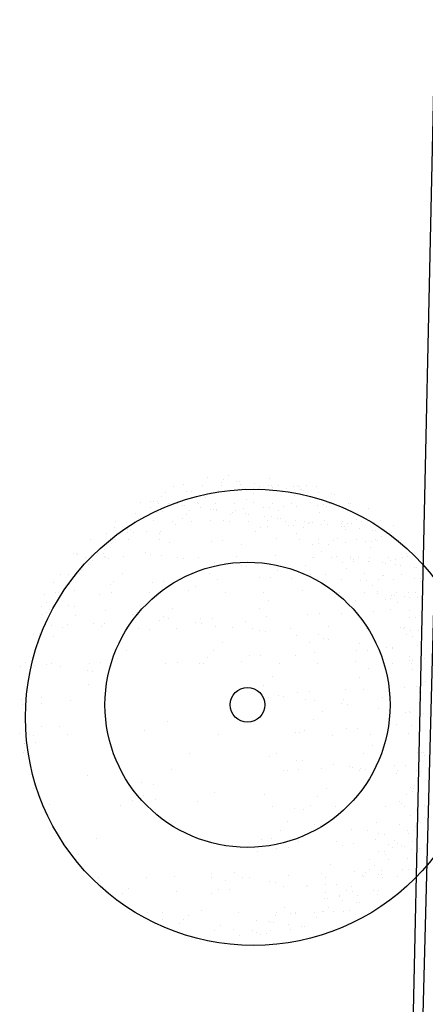
# Model space of a CAD drawing. Extents: x 2288615 to 4597412, y 5032172 to 10071280.
# Drawn here: x 2297655 to 2297663, y 5032857 to 5032877 of the extents above; entities that cross this region are included whole.
import ezdxf

# ---------------------------------------------------------------- set-up
doc = ezdxf.new("R2010")
doc.units = 0
doc.header["$MEASUREMENT"] = 0
doc.linetypes.add('C', pattern=[10, 5, 5])
doc.layers.get('0').update_dxf_attribs({"linetype": 'CONTINUOUS'})
for name, color, linetype in [('0_PROGETTO', 2, 'CONTINUOUS'), ('2E5', 3, 'C'), ('COMMERCIALI', 1, 'CONTINUOUS'), ('PROGETTO', 132, 'CONTINUOUS')]:
    doc.layers.add(name, color=color, linetype=linetype)

msp = doc.modelspace()

# ---------------------------------------------------------------- linework, layer by layer
at = {"color": 0, "linetype": 'ByBlock'}
msp.add_circle((2297659.601, 5032863.077, 7.45), 3, dxfattribs=at)
at = {"layer": '0_PROGETTO', "color": 0, "linetype": 'ByBlock'}
msp.add_circle((2297659.601, 5032863.077, 7.45), 0.364, dxfattribs=at)
at = {"layer": '2E5', "color": 0, "linetype": 'ByBlock', "lineweight": -2}
msp.add_line((2297664.174, 5032905.831, 19.79), (2297662.313, 5032821.411, 18.47), dxfattribs=at)
at = {"layer": 'COMMERCIALI', "color": 0, "linetype": 'ByBlock', "lineweight": -2}
msp.add_line((2297664.53, 5032903.766, 8.295), (2297662.367, 5032821.611, 14.786), dxfattribs=at)
at = {"layer": 'PROGETTO', "color": 0, "lineweight": -2}
for p, q in [((2297658.761, 5032867.857, 7.45), (2297658.761, 5032867.857, 7.45)), ((2297659.204, 5032867.895, 7.45), (2297659.204, 5032867.895, 7.45)), ((2297660.07, 5032867.844, 7.45), (2297660.07, 5032867.844, 7.45)), ((2297658.044, 5032867.677, 7.45), (2297658.044, 5032867.677, 7.45)), ((2297658.258, 5032867.704, 7.45), (2297658.258, 5032867.704, 7.45)), ((2297658.65, 5032867.682, 7.45), (2297658.65, 5032867.682, 7.45)), ((2297659.049, 5032867.684, 7.45), (2297659.049, 5032867.684, 7.45)), ((2297659.057, 5032867.76, 7.45), (2297659.057, 5032867.76, 7.45)), ((2297659.086, 5032867.815, 7.45), (2297659.086, 5032867.815, 7.45)), ((2297659.37, 5032867.777, 7.45), (2297659.37, 5032867.777, 7.45)), ((2297659.43, 5032867.77, 7.45), (2297659.43, 5032867.77, 7.45)), ((2297659.455, 5032867.703, 7.45), (2297659.455, 5032867.703, 7.45)), ((2297659.755, 5032867.727, 7.45), (2297659.755, 5032867.727, 7.45)), ((2297659.847, 5032867.681, 7.45), (2297659.847, 5032867.681, 7.45)), ((2297660.039, 5032867.69, 7.45), (2297660.039, 5032867.69, 7.45)), ((2297660.1, 5032867.682, 7.45), (2297660.1, 5032867.682, 7.45)), ((2297660.128, 5032867.645, 7.45), (2297660.128, 5032867.645, 7.45)), ((2297660.246, 5032867.683, 7.45), (2297660.246, 5032867.683, 7.45)), ((2297660.425, 5032867.639, 7.45), (2297660.425, 5032867.639, 7.45)), ((2297660.565, 5032867.664, 7.45), (2297660.565, 5032867.664, 7.45)), ((2297660.651, 5032867.702, 7.45), (2297660.651, 5032867.702, 7.45)), ((2297660.686, 5032867.67, 7.45), (2297660.686, 5032867.67, 7.45)), ((2297660.839, 5032867.702, 7.45), (2297660.839, 5032867.702, 7.45)), ((2297661.043, 5032867.68, 7.45), (2297661.043, 5032867.68, 7.45)), ((2297657.798, 5032867.452, 7.45), (2297657.798, 5032867.452, 7.45)), ((2297657.872, 5032867.545, 7.45), (2297657.872, 5032867.545, 7.45)), ((2297658.308, 5032867.564, 7.45), (2297658.308, 5032867.564, 7.45)), ((2297658.43, 5032867.57, 7.45), (2297658.43, 5032867.57, 7.45)), ((2297658.718, 5032867.449, 7.45), (2297658.718, 5032867.449, 7.45)), ((2297658.812, 5032867.535, 7.45), (2297658.812, 5032867.535, 7.45)), ((2297659, 5032867.595, 7.45), (2297659, 5032867.595, 7.45)), ((2297659.437, 5032867.614, 7.45), (2297659.437, 5032867.614, 7.45)), ((2297659.558, 5032867.62, 7.45), (2297659.558, 5032867.62, 7.45)), ((2297659.731, 5032867.533, 7.45), (2297659.731, 5032867.533, 7.45)), ((2297659.825, 5032867.619, 7.45), (2297659.825, 5032867.619, 7.45)), ((2297660.598, 5032867.482, 7.45), (2297660.598, 5032867.482, 7.45)), ((2297660.709, 5032867.602, 7.45), (2297660.709, 5032867.602, 7.45)), ((2297660.745, 5032867.616, 7.45), (2297660.745, 5032867.616, 7.45)), ((2297660.769, 5032867.594, 7.45), (2297660.769, 5032867.594, 7.45)), ((2297661.094, 5032867.551, 7.45), (2297661.094, 5032867.551, 7.45)), ((2297661.378, 5032867.514, 7.45), (2297661.378, 5032867.514, 7.45)), ((2297661.439, 5032867.506, 7.45), (2297661.439, 5032867.506, 7.45)), ((2297657.342, 5032867.33, 7.45), (2297657.342, 5032867.33, 7.45)), ((2297657.555, 5032867.359, 7.45), (2297657.555, 5032867.359, 7.45)), ((2297657.558, 5032867.231, 7.45), (2297657.558, 5032867.231, 7.45)), ((2297657.616, 5032867.351, 7.45), (2297657.616, 5032867.351, 7.45)), ((2297657.704, 5032867.365, 7.45), (2297657.704, 5032867.365, 7.45)), ((2297657.734, 5032867.308, 7.45), (2297657.734, 5032867.308, 7.45)), ((2297657.941, 5032867.309, 7.45), (2297657.941, 5032867.309, 7.45)), ((2297658.134, 5032867.31, 7.45), (2297658.134, 5032867.31, 7.45)), ((2297658.225, 5032867.272, 7.45), (2297658.225, 5032867.272, 7.45)), ((2297658.285, 5032867.264, 7.45), (2297658.285, 5032867.264, 7.45)), ((2297658.539, 5032867.329, 7.45), (2297658.539, 5032867.329, 7.45)), ((2297658.571, 5032867.314, 7.45), (2297658.571, 5032867.314, 7.45)), ((2297658.61, 5032867.221, 7.45), (2297658.61, 5032867.221, 7.45)), ((2297658.931, 5032867.307, 7.45), (2297658.931, 5032867.307, 7.45)), ((2297659.331, 5032867.309, 7.45), (2297659.331, 5032867.309, 7.45)), ((2297659.584, 5032867.398, 7.45), (2297659.584, 5032867.398, 7.45)), ((2297659.736, 5032867.329, 7.45), (2297659.736, 5032867.329, 7.45)), ((2297659.946, 5032867.229, 7.45), (2297659.946, 5032867.229, 7.45)), ((2297660.068, 5032867.234, 7.45), (2297660.068, 5032867.234, 7.45)), ((2297660.128, 5032867.306, 7.45), (2297660.128, 5032867.306, 7.45)), ((2297660.353, 5032867.257, 7.45), (2297660.353, 5032867.257, 7.45)), ((2297660.527, 5032867.308, 7.45), (2297660.527, 5032867.308, 7.45)), ((2297660.638, 5032867.26, 7.45), (2297660.638, 5032867.26, 7.45)), ((2297660.932, 5032867.328, 7.45), (2297660.932, 5032867.328, 7.45)), ((2297661.075, 5032867.279, 7.45), (2297661.075, 5032867.279, 7.45)), ((2297661.196, 5032867.284, 7.45), (2297661.196, 5032867.284, 7.45)), ((2297661.272, 5032867.254, 7.45), (2297661.272, 5032867.254, 7.45)), ((2297661.324, 5032867.306, 7.45), (2297661.324, 5032867.306, 7.45)), ((2297661.366, 5032867.34, 7.45), (2297661.366, 5032867.34, 7.45)), ((2297661.724, 5032867.308, 7.45), (2297661.724, 5032867.308, 7.45)), ((2297661.766, 5032867.309, 7.45), (2297661.766, 5032867.309, 7.45)), ((2297657.253, 5032867.11, 7.45), (2297657.253, 5032867.11, 7.45)), ((2297657.69, 5032867.129, 7.45), (2297657.69, 5032867.129, 7.45)), ((2297657.811, 5032867.135, 7.45), (2297657.811, 5032867.135, 7.45)), ((2297658.326, 5032867.089, 7.45), (2297658.326, 5032867.089, 7.45)), ((2297658.381, 5032867.16, 7.45), (2297658.381, 5032867.16, 7.45)), ((2297658.818, 5032867.179, 7.45), (2297658.818, 5032867.179, 7.45)), ((2297658.894, 5032867.184, 7.45), (2297658.894, 5032867.184, 7.45)), ((2297658.939, 5032867.184, 7.45), (2297658.939, 5032867.184, 7.45)), ((2297658.955, 5032867.176, 7.45), (2297658.955, 5032867.176, 7.45)), ((2297659.245, 5032867.087, 7.45), (2297659.245, 5032867.087, 7.45)), ((2297659.28, 5032867.133, 7.45), (2297659.28, 5032867.133, 7.45)), ((2297659.339, 5032867.173, 7.45), (2297659.339, 5032867.173, 7.45)), ((2297659.51, 5032867.21, 7.45), (2297659.51, 5032867.21, 7.45)), ((2297659.564, 5032867.096, 7.45), (2297659.564, 5032867.096, 7.45)), ((2297659.624, 5032867.088, 7.45), (2297659.624, 5032867.088, 7.45)), ((2297659.949, 5032867.046, 7.45), (2297659.949, 5032867.046, 7.45)), ((2297660.112, 5032867.036, 7.45), (2297660.112, 5032867.036, 7.45)), ((2297660.233, 5032867.008, 7.45), (2297660.233, 5032867.008, 7.45)), ((2297660.259, 5032867.17, 7.45), (2297660.259, 5032867.17, 7.45)), ((2297661.125, 5032867.119, 7.45), (2297661.125, 5032867.119, 7.45)), ((2297662.139, 5032867.203, 7.45), (2297662.139, 5032867.203, 7.45)), ((2297656.796, 5032866.803, 7.45), (2297656.796, 5032866.803, 7.45)), ((2297656.819, 5032866.934, 7.45), (2297656.819, 5032866.934, 7.45)), ((2297657.218, 5032866.936, 7.45), (2297657.218, 5032866.936, 7.45)), ((2297657.218, 5032866.92, 7.45), (2297657.218, 5032866.92, 7.45)), ((2297657.312, 5032867.006, 7.45), (2297657.312, 5032867.006, 7.45)), ((2297657.623, 5032866.956, 7.45), (2297657.623, 5032866.956, 7.45)), ((2297658.015, 5032866.933, 7.45), (2297658.015, 5032866.933, 7.45)), ((2297658.085, 5032866.869, 7.45), (2297658.085, 5032866.869, 7.45)), ((2297658.232, 5032867.003, 7.45), (2297658.232, 5032867.003, 7.45)), ((2297658.415, 5032866.936, 7.45), (2297658.415, 5032866.936, 7.45)), ((2297658.82, 5032866.955, 7.45), (2297658.82, 5032866.955, 7.45)), ((2297659.098, 5032866.952, 7.45), (2297659.098, 5032866.952, 7.45)), ((2297659.212, 5032866.933, 7.45), (2297659.212, 5032866.933, 7.45)), ((2297659.612, 5032866.935, 7.45), (2297659.612, 5032866.935, 7.45)), ((2297659.867, 5032866.811, 7.45), (2297659.867, 5032866.811, 7.45)), ((2297660.017, 5032866.954, 7.45), (2297660.017, 5032866.954, 7.45)), ((2297660.019, 5032866.824, 7.45), (2297660.019, 5032866.824, 7.45)), ((2297660.294, 5032867, 7.45), (2297660.294, 5032867, 7.45)), ((2297660.409, 5032866.932, 7.45), (2297660.409, 5032866.932, 7.45)), ((2297660.456, 5032866.844, 7.45), (2297660.456, 5032866.844, 7.45)), ((2297660.578, 5032866.849, 7.45), (2297660.578, 5032866.849, 7.45)), ((2297660.619, 5032866.958, 7.45), (2297660.619, 5032866.958, 7.45)), ((2297660.786, 5032866.808, 7.45), (2297660.786, 5032866.808, 7.45)), ((2297660.809, 5032866.934, 7.45), (2297660.809, 5032866.934, 7.45)), ((2297660.88, 5032866.894, 7.45), (2297660.88, 5032866.894, 7.45)), ((2297660.903, 5032866.921, 7.45), (2297660.903, 5032866.921, 7.45)), ((2297660.963, 5032866.913, 7.45), (2297660.963, 5032866.913, 7.45)), ((2297661.148, 5032866.874, 7.45), (2297661.148, 5032866.874, 7.45)), ((2297661.214, 5032866.953, 7.45), (2297661.214, 5032866.953, 7.45)), ((2297661.288, 5032866.87, 7.45), (2297661.288, 5032866.87, 7.45)), ((2297661.572, 5032866.833, 7.45), (2297661.572, 5032866.833, 7.45)), ((2297661.585, 5032866.893, 7.45), (2297661.585, 5032866.893, 7.45)), ((2297661.606, 5032866.931, 7.45), (2297661.606, 5032866.931, 7.45)), ((2297661.633, 5032866.825, 7.45), (2297661.633, 5032866.825, 7.45)), ((2297661.706, 5032866.899, 7.45), (2297661.706, 5032866.899, 7.45)), ((2297661.799, 5032866.892, 7.45), (2297661.799, 5032866.892, 7.45)), ((2297661.893, 5032866.978, 7.45), (2297661.893, 5032866.978, 7.45)), ((2297662.005, 5032866.933, 7.45), (2297662.005, 5032866.933, 7.45)), ((2297662.276, 5032866.924, 7.45), (2297662.276, 5032866.924, 7.45)), ((2297662.41, 5032866.953, 7.45), (2297662.41, 5032866.953, 7.45)), ((2297662.666, 5032866.841, 7.45), (2297662.666, 5032866.841, 7.45)), ((2297656.634, 5032866.674, 7.45), (2297656.634, 5032866.674, 7.45)), ((2297657.071, 5032866.694, 7.45), (2297657.071, 5032866.694, 7.45)), ((2297657.072, 5032866.785, 7.45), (2297657.072, 5032866.785, 7.45)), ((2297657.08, 5032866.766, 7.45), (2297657.08, 5032866.766, 7.45)), ((2297657.14, 5032866.758, 7.45), (2297657.14, 5032866.758, 7.45)), ((2297657.193, 5032866.699, 7.45), (2297657.193, 5032866.699, 7.45)), ((2297657.465, 5032866.715, 7.45), (2297657.465, 5032866.715, 7.45)), ((2297657.749, 5032866.678, 7.45), (2297657.749, 5032866.678, 7.45)), ((2297657.763, 5032866.724, 7.45), (2297657.763, 5032866.724, 7.45)), ((2297659.773, 5032866.725, 7.45), (2297659.773, 5032866.725, 7.45)), ((2297660.639, 5032866.673, 7.45), (2297660.639, 5032866.673, 7.45)), ((2297661.653, 5032866.757, 7.45), (2297661.653, 5032866.757, 7.45)), ((2297661.958, 5032866.782, 7.45), (2297661.958, 5032866.782, 7.45)), ((2297662.242, 5032866.745, 7.45), (2297662.242, 5032866.745, 7.45)), ((2297662.302, 5032866.737, 7.45), (2297662.302, 5032866.737, 7.45)), ((2297662.421, 5032866.616, 7.45), (2297662.421, 5032866.616, 7.45)), ((2297662.627, 5032866.695, 7.45), (2297662.627, 5032866.695, 7.45)), ((2297656.303, 5032866.563, 7.45), (2297656.303, 5032866.563, 7.45)), ((2297656.708, 5032866.582, 7.45), (2297656.708, 5032866.582, 7.45)), ((2297656.732, 5032866.474, 7.45), (2297656.732, 5032866.474, 7.45)), ((2297656.826, 5032866.56, 7.45), (2297656.826, 5032866.56, 7.45)), ((2297657.1, 5032866.56, 7.45), (2297657.1, 5032866.56, 7.45)), ((2297657.746, 5032866.557, 7.45), (2297657.746, 5032866.557, 7.45)), ((2297657.959, 5032866.486, 7.45), (2297657.959, 5032866.486, 7.45)), ((2297658.833, 5032866.524, 7.45), (2297658.833, 5032866.524, 7.45)), ((2297659.075, 5032866.535, 7.45), (2297659.075, 5032866.535, 7.45)), ((2297659.479, 5032866.455, 7.45), (2297659.479, 5032866.455, 7.45)), ((2297660.216, 5032866.586, 7.45), (2297660.216, 5032866.586, 7.45)), ((2297660.69, 5032866.558, 7.45), (2297660.69, 5032866.558, 7.45)), ((2297660.966, 5032866.458, 7.45), (2297660.966, 5032866.458, 7.45)), ((2297661.087, 5032866.464, 7.45), (2297661.087, 5032866.464, 7.45)), ((2297661.09, 5032866.56, 7.45), (2297661.09, 5032866.56, 7.45)), ((2297661.314, 5032866.446, 7.45), (2297661.314, 5032866.446, 7.45)), ((2297661.408, 5032866.532, 7.45), (2297661.408, 5032866.532, 7.45)), ((2297661.495, 5032866.579, 7.45), (2297661.495, 5032866.579, 7.45)), ((2297661.658, 5032866.489, 7.45), (2297661.658, 5032866.489, 7.45)), ((2297661.887, 5032866.557, 7.45), (2297661.887, 5032866.557, 7.45)), ((2297662.094, 5032866.508, 7.45), (2297662.094, 5032866.508, 7.45)), ((2297662.18, 5032866.395, 7.45), (2297662.18, 5032866.395, 7.45)), ((2297662.216, 5032866.513, 7.45), (2297662.216, 5032866.513, 7.45)), ((2297662.287, 5032866.559, 7.45), (2297662.287, 5032866.559, 7.45)), ((2297662.327, 5032866.529, 7.45), (2297662.327, 5032866.529, 7.45)), ((2297662.692, 5032866.578, 7.45), (2297662.692, 5032866.578, 7.45)), ((2297662.786, 5032866.539, 7.45), (2297662.786, 5032866.539, 7.45)), ((2297655.935, 5032866.26, 7.45), (2297655.935, 5032866.26, 7.45)), ((2297655.995, 5032866.252, 7.45), (2297655.995, 5032866.252, 7.45)), ((2297656.016, 5032866.239, 7.45), (2297656.016, 5032866.239, 7.45)), ((2297656.184, 5032866.186, 7.45), (2297656.184, 5032866.186, 7.45)), ((2297656.32, 5032866.209, 7.45), (2297656.32, 5032866.209, 7.45)), ((2297656.453, 5032866.258, 7.45), (2297656.453, 5032866.258, 7.45)), ((2297656.574, 5032866.264, 7.45), (2297656.574, 5032866.264, 7.45)), ((2297656.584, 5032866.188, 7.45), (2297656.584, 5032866.188, 7.45)), ((2297656.586, 5032866.339, 7.45), (2297656.586, 5032866.339, 7.45)), ((2297656.983, 5032866.19, 7.45), (2297656.983, 5032866.19, 7.45)), ((2297657.452, 5032866.288, 7.45), (2297657.452, 5032866.288, 7.45)), ((2297657.56, 5032866.25, 7.45), (2297657.56, 5032866.25, 7.45)), ((2297657.794, 5032866.229, 7.45), (2297657.794, 5032866.229, 7.45)), ((2297658.578, 5032866.185, 7.45), (2297658.578, 5032866.185, 7.45)), ((2297659.377, 5032866.189, 7.45), (2297659.377, 5032866.189, 7.45)), ((2297660.187, 5032866.228, 7.45), (2297660.187, 5032866.228, 7.45)), ((2297660.971, 5032866.183, 7.45), (2297660.971, 5032866.183, 7.45)), ((2297661.167, 5032866.311, 7.45), (2297661.167, 5032866.311, 7.45)), ((2297661.371, 5032866.185, 7.45), (2297661.371, 5032866.185, 7.45)), ((2297661.482, 5032866.189, 7.45), (2297661.482, 5032866.189, 7.45)), ((2297661.776, 5032866.205, 7.45), (2297661.776, 5032866.205, 7.45)), ((2297662.168, 5032866.182, 7.45), (2297662.168, 5032866.182, 7.45)), ((2297662.568, 5032866.184, 7.45), (2297662.568, 5032866.184, 7.45)), ((2297662.948, 5032866.253, 7.45), (2297662.948, 5032866.253, 7.45)), ((2297662.973, 5032866.204, 7.45), (2297662.973, 5032866.204, 7.45)), ((2297656.247, 5032866.028, 7.45), (2297656.247, 5032866.028, 7.45)), ((2297656.341, 5032866.114, 7.45), (2297656.341, 5032866.114, 7.45)), ((2297656.604, 5032866.172, 7.45), (2297656.604, 5032866.172, 7.45)), ((2297656.665, 5032866.164, 7.45), (2297656.665, 5032866.164, 7.45)), ((2297658.128, 5032866.176, 7.45), (2297658.128, 5032866.176, 7.45)), ((2297658.248, 5032866.16, 7.45), (2297658.248, 5032866.16, 7.45)), ((2297658.899, 5032866.075, 7.45), (2297658.899, 5032866.075, 7.45)), ((2297658.989, 5032866.005, 7.45), (2297658.989, 5032866.005, 7.45)), ((2297659.467, 5032866, 7.45), (2297659.467, 5032866, 7.45)), ((2297659.587, 5032865.984, 7.45), (2297659.587, 5032865.984, 7.45)), ((2297660.828, 5032866, 7.45), (2297660.828, 5032866, 7.45)), ((2297661.016, 5032866.172, 7.45), (2297661.016, 5032866.172, 7.45)), ((2297661.597, 5032866.078, 7.45), (2297661.597, 5032866.078, 7.45)), ((2297661.767, 5032866.151, 7.45), (2297661.767, 5032866.151, 7.45)), ((2297661.827, 5032866.143, 7.45), (2297661.827, 5032866.143, 7.45)), ((2297661.841, 5032866.084, 7.45), (2297661.841, 5032866.084, 7.45)), ((2297661.935, 5032866.17, 7.45), (2297661.935, 5032866.17, 7.45)), ((2297662.152, 5032866.101, 7.45), (2297662.152, 5032866.101, 7.45)), ((2297662.167, 5032866.103, 7.45), (2297662.167, 5032866.103, 7.45)), ((2297662.436, 5032866.064, 7.45), (2297662.436, 5032866.064, 7.45)), ((2297662.496, 5032866.056, 7.45), (2297662.496, 5032866.056, 7.45)), ((2297662.604, 5032866.123, 7.45), (2297662.604, 5032866.123, 7.45)), ((2297662.708, 5032866.033, 7.45), (2297662.708, 5032866.033, 7.45)), ((2297662.725, 5032866.128, 7.45), (2297662.725, 5032866.128, 7.45)), ((2297662.821, 5032866.013, 7.45), (2297662.821, 5032866.013, 7.45)), ((2297662.854, 5032866.167, 7.45), (2297662.854, 5032866.167, 7.45)), ((2297663.106, 5032865.976, 7.45), (2297663.106, 5032865.976, 7.45)), ((2297663.296, 5032866.153, 7.45), (2297663.296, 5032866.153, 7.45)), ((2297655.668, 5032865.814, 7.45), (2297655.668, 5032865.814, 7.45)), ((2297655.834, 5032865.823, 7.45), (2297655.834, 5032865.823, 7.45)), ((2297655.955, 5032865.828, 7.45), (2297655.955, 5032865.828, 7.45)), ((2297656.073, 5032865.834, 7.45), (2297656.073, 5032865.834, 7.45)), ((2297656.1, 5032865.893, 7.45), (2297656.1, 5032865.893, 7.45)), ((2297656.962, 5032865.838, 7.45), (2297656.962, 5032865.838, 7.45)), ((2297658.801, 5032865.833, 7.45), (2297658.801, 5032865.833, 7.45)), ((2297660.095, 5032865.764, 7.45), (2297660.095, 5032865.764, 7.45)), ((2297660.238, 5032865.899, 7.45), (2297660.238, 5032865.899, 7.45)), ((2297660.806, 5032865.825, 7.45), (2297660.806, 5032865.825, 7.45)), ((2297660.926, 5032865.809, 7.45), (2297660.926, 5032865.809, 7.45)), ((2297661.235, 5032865.815, 7.45), (2297661.235, 5032865.815, 7.45)), ((2297661.694, 5032865.949, 7.45), (2297661.694, 5032865.949, 7.45)), ((2297662.057, 5032865.83, 7.45), (2297662.057, 5032865.83, 7.45)), ((2297662.449, 5032865.808, 7.45), (2297662.449, 5032865.808, 7.45)), ((2297662.462, 5032865.808, 7.45), (2297662.462, 5032865.808, 7.45)), ((2297662.849, 5032865.81, 7.45), (2297662.849, 5032865.81, 7.45)), ((2297663.166, 5032865.968, 7.45), (2297663.166, 5032865.968, 7.45)), ((2297663.254, 5032865.829, 7.45), (2297663.254, 5032865.829, 7.45)), ((2297655.52, 5032865.658, 7.45), (2297655.52, 5032865.658, 7.45)), ((2297655.761, 5032865.582, 7.45), (2297655.761, 5032865.582, 7.45)), ((2297655.845, 5032865.615, 7.45), (2297655.845, 5032865.615, 7.45)), ((2297655.855, 5032865.668, 7.45), (2297655.855, 5032865.668, 7.45)), ((2297656.722, 5032865.615, 7.45), (2297656.722, 5032865.615, 7.45)), ((2297656.774, 5032865.666, 7.45), (2297656.774, 5032865.666, 7.45)), ((2297657.595, 5032865.654, 7.45), (2297657.595, 5032865.654, 7.45)), ((2297657.838, 5032865.664, 7.45), (2297657.838, 5032865.664, 7.45)), ((2297658.507, 5032865.564, 7.45), (2297658.507, 5032865.564, 7.45)), ((2297658.979, 5032865.715, 7.45), (2297658.979, 5032865.715, 7.45)), ((2297659.852, 5032865.754, 7.45), (2297659.852, 5032865.754, 7.45)), ((2297660.534, 5032865.731, 7.45), (2297660.534, 5032865.731, 7.45)), ((2297661.577, 5032865.724, 7.45), (2297661.577, 5032865.724, 7.45)), ((2297661.986, 5032865.687, 7.45), (2297661.986, 5032865.687, 7.45)), ((2297662.107, 5032865.693, 7.45), (2297662.107, 5032865.693, 7.45)), ((2297662.222, 5032865.587, 7.45), (2297662.222, 5032865.587, 7.45)), ((2297662.368, 5032865.721, 7.45), (2297662.368, 5032865.721, 7.45)), ((2297662.677, 5032865.718, 7.45), (2297662.677, 5032865.718, 7.45)), ((2297663.114, 5032865.737, 7.45), (2297663.114, 5032865.737, 7.45)), ((2297663.235, 5032865.743, 7.45), (2297663.235, 5032865.743, 7.45)), ((2297663.235, 5032865.67, 7.45), (2297663.235, 5032865.67, 7.45)), ((2297655.337, 5032865.393, 7.45), (2297655.337, 5032865.393, 7.45)), ((2297655.55, 5032865.438, 7.45), (2297655.55, 5032865.438, 7.45)), ((2297655.614, 5032865.448, 7.45), (2297655.614, 5032865.448, 7.45)), ((2297655.962, 5032865.482, 7.45), (2297655.962, 5032865.482, 7.45)), ((2297656.48, 5032865.397, 7.45), (2297656.48, 5032865.397, 7.45)), ((2297656.746, 5032865.437, 7.45), (2297656.746, 5032865.437, 7.45)), ((2297657.546, 5032865.441, 7.45), (2297657.546, 5032865.441, 7.45)), ((2297658.356, 5032865.48, 7.45), (2297658.356, 5032865.48, 7.45)), ((2297659.14, 5032865.436, 7.45), (2297659.14, 5032865.436, 7.45)), ((2297659.939, 5032865.44, 7.45), (2297659.939, 5032865.44, 7.45)), ((2297660.75, 5032865.479, 7.45), (2297660.75, 5032865.479, 7.45)), ((2297661.534, 5032865.434, 7.45), (2297661.534, 5032865.434, 7.45)), ((2297662.07, 5032865.448, 7.45), (2297662.07, 5032865.448, 7.45)), ((2297662.338, 5032865.456, 7.45), (2297662.338, 5032865.456, 7.45)), ((2297662.346, 5032865.419, 7.45), (2297662.346, 5032865.419, 7.45)), ((2297662.63, 5032865.382, 7.45), (2297662.63, 5032865.382, 7.45)), ((2297662.69, 5032865.374, 7.45), (2297662.69, 5032865.374, 7.45)), ((2297662.73, 5032865.433, 7.45), (2297662.73, 5032865.433, 7.45)), ((2297662.896, 5032865.359, 7.45), (2297662.896, 5032865.359, 7.45)), ((2297662.99, 5032865.445, 7.45), (2297662.99, 5032865.445, 7.45)), ((2297663.13, 5032865.436, 7.45), (2297663.13, 5032865.436, 7.45)), ((2297655.369, 5032865.223, 7.45), (2297655.369, 5032865.223, 7.45)), ((2297655.838, 5032865.164, 7.45), (2297655.838, 5032865.164, 7.45)), ((2297655.958, 5032865.148, 7.45), (2297655.958, 5032865.148, 7.45)), ((2297660.044, 5032865.281, 7.45), (2297660.044, 5032865.281, 7.45)), ((2297661.883, 5032865.276, 7.45), (2297661.883, 5032865.276, 7.45)), ((2297662.495, 5032865.302, 7.45), (2297662.495, 5032865.302, 7.45)), ((2297662.617, 5032865.307, 7.45), (2297662.617, 5032865.307, 7.45)), ((2297662.749, 5032865.224, 7.45), (2297662.749, 5032865.224, 7.45)), ((2297663.015, 5032865.332, 7.45), (2297663.015, 5032865.332, 7.45)), ((2297663.187, 5032865.332, 7.45), (2297663.187, 5032865.332, 7.45)), ((2297663.3, 5032865.294, 7.45), (2297663.3, 5032865.294, 7.45)), ((2297655.275, 5032865.136, 7.45), (2297655.275, 5032865.136, 7.45)), ((2297655.288, 5032864.983, 7.45), (2297655.288, 5032864.983, 7.45)), ((2297655.369, 5032865.022, 7.45), (2297655.369, 5032865.022, 7.45)), ((2297655.439, 5032865.086, 7.45), (2297655.439, 5032865.086, 7.45)), ((2297655.99, 5032864.947, 7.45), (2297655.99, 5032864.947, 7.45)), ((2297656.609, 5032865.063, 7.45), (2297656.609, 5032865.063, 7.45)), ((2297657.177, 5032864.988, 7.45), (2297657.177, 5032864.988, 7.45)), ((2297657.297, 5032864.973, 7.45), (2297657.297, 5032864.973, 7.45)), ((2297657.829, 5032864.941, 7.45), (2297657.829, 5032864.941, 7.45)), ((2297658.017, 5032865.114, 7.45), (2297658.017, 5032865.114, 7.45)), ((2297659.856, 5032865.108, 7.45), (2297659.856, 5032865.108, 7.45)), ((2297659.998, 5032864.944, 7.45), (2297659.998, 5032864.944, 7.45)), ((2297660.872, 5032864.983, 7.45), (2297660.872, 5032864.983, 7.45)), ((2297661.114, 5032864.994, 7.45), (2297661.114, 5032864.994, 7.45)), ((2297661.589, 5032865.006, 7.45), (2297661.589, 5032865.006, 7.45)), ((2297662.255, 5032865.044, 7.45), (2297662.255, 5032865.044, 7.45)), ((2297662.62, 5032865.081, 7.45), (2297662.62, 5032865.081, 7.45)), ((2297663.012, 5032865.059, 7.45), (2297663.012, 5032865.059, 7.45)), ((2297655.485, 5032864.744, 7.45), (2297655.485, 5032864.744, 7.45)), ((2297655.802, 5032864.774, 7.45), (2297655.802, 5032864.774, 7.45)), ((2297656.358, 5032864.783, 7.45), (2297656.358, 5032864.783, 7.45)), ((2297656.525, 5032864.733, 7.45), (2297656.525, 5032864.733, 7.45)), ((2297656.601, 5032864.794, 7.45), (2297656.601, 5032864.794, 7.45)), ((2297657.741, 5032864.844, 7.45), (2297657.741, 5032864.844, 7.45)), ((2297657.948, 5032864.887, 7.45), (2297657.948, 5032864.887, 7.45)), ((2297658.516, 5032864.813, 7.45), (2297658.516, 5032864.813, 7.45)), ((2297658.615, 5032864.883, 7.45), (2297658.615, 5032864.883, 7.45)), ((2297658.636, 5032864.797, 7.45), (2297658.636, 5032864.797, 7.45)), ((2297658.858, 5032864.894, 7.45), (2297658.858, 5032864.894, 7.45)), ((2297658.918, 5032864.731, 7.45), (2297658.918, 5032864.731, 7.45)), ((2297659.562, 5032864.839, 7.45), (2297659.562, 5032864.839, 7.45)), ((2297661.312, 5032864.73, 7.45), (2297661.312, 5032864.73, 7.45)), ((2297663.005, 5032864.916, 7.45), (2297663.005, 5032864.916, 7.45)), ((2297663.126, 5032864.922, 7.45), (2297663.126, 5032864.922, 7.45)), ((2297663.277, 5032864.862, 7.45), (2297663.277, 5032864.862, 7.45)), ((2297655.107, 5032864.567, 7.45), (2297655.107, 5032864.567, 7.45)), ((2297655.228, 5032864.572, 7.45), (2297655.228, 5032864.572, 7.45)), ((2297655.315, 5032864.692, 7.45), (2297655.315, 5032864.692, 7.45)), ((2297655.715, 5032864.694, 7.45), (2297655.715, 5032864.694, 7.45)), ((2297657.309, 5032864.688, 7.45), (2297657.309, 5032864.688, 7.45)), ((2297657.535, 5032864.672, 7.45), (2297657.535, 5032864.672, 7.45)), ((2297658.108, 5032864.692, 7.45), (2297658.108, 5032864.692, 7.45)), ((2297659.287, 5032864.712, 7.45), (2297659.287, 5032864.712, 7.45)), ((2297659.702, 5032864.687, 7.45), (2297659.702, 5032864.687, 7.45)), ((2297659.855, 5032864.637, 7.45), (2297659.855, 5032864.637, 7.45)), ((2297659.975, 5032864.622, 7.45), (2297659.975, 5032864.622, 7.45)), ((2297660.502, 5032864.691, 7.45), (2297660.502, 5032864.691, 7.45)), ((2297660.626, 5032864.536, 7.45), (2297660.626, 5032864.536, 7.45)), ((2297661.099, 5032864.556, 7.45), (2297661.099, 5032864.556, 7.45)), ((2297662.096, 5032864.685, 7.45), (2297662.096, 5032864.685, 7.45)), ((2297662.824, 5032864.701, 7.45), (2297662.824, 5032864.701, 7.45)), ((2297662.884, 5032864.693, 7.45), (2297662.884, 5032864.693, 7.45)), ((2297662.901, 5032864.707, 7.45), (2297662.901, 5032864.707, 7.45)), ((2297662.937, 5032864.551, 7.45), (2297662.937, 5032864.551, 7.45)), ((2297663.031, 5032864.637, 7.45), (2297663.031, 5032864.637, 7.45)), ((2297663.209, 5032864.65, 7.45), (2297663.209, 5032864.65, 7.45)), ((2297663.293, 5032864.685, 7.45), (2297663.293, 5032864.685, 7.45)), ((2297655.178, 5032864.391, 7.45), (2297655.178, 5032864.391, 7.45)), ((2297655.509, 5032864.505, 7.45), (2297655.509, 5032864.505, 7.45)), ((2297659.072, 5032864.389, 7.45), (2297659.072, 5032864.389, 7.45)), ((2297660.911, 5032864.384, 7.45), (2297660.911, 5032864.384, 7.45)), ((2297661.194, 5032864.462, 7.45), (2297661.194, 5032864.462, 7.45)), ((2297661.314, 5032864.446, 7.45), (2297661.314, 5032864.446, 7.45)), ((2297661.965, 5032864.361, 7.45), (2297661.965, 5032864.361, 7.45)), ((2297663.078, 5032864.512, 7.45), (2297663.078, 5032864.512, 7.45)), ((2297663.182, 5032864.332, 7.45), (2297663.182, 5032864.332, 7.45)), ((2297657.045, 5032864.222, 7.45), (2297657.045, 5032864.222, 7.45)), ((2297658.884, 5032864.217, 7.45), (2297658.884, 5032864.217, 7.45)), ((2297659.635, 5032864.112, 7.45), (2297659.635, 5032864.112, 7.45)), ((2297659.877, 5032864.123, 7.45), (2297659.877, 5032864.123, 7.45)), ((2297660.617, 5032864.115, 7.45), (2297660.617, 5032864.115, 7.45)), ((2297661.018, 5032864.173, 7.45), (2297661.018, 5032864.173, 7.45)), ((2297661.891, 5032864.212, 7.45), (2297661.891, 5032864.212, 7.45)), ((2297662.134, 5032864.223, 7.45), (2297662.134, 5032864.223, 7.45)), ((2297662.533, 5032864.286, 7.45), (2297662.533, 5032864.286, 7.45)), ((2297662.644, 5032864.282, 7.45), (2297662.644, 5032864.282, 7.45)), ((2297662.653, 5032864.271, 7.45), (2297662.653, 5032864.271, 7.45)), ((2297654.924, 5032863.969, 7.45), (2297654.924, 5032863.969, 7.45)), ((2297655.121, 5032863.912, 7.45), (2297655.121, 5032863.912, 7.45)), ((2297655.364, 5032863.923, 7.45), (2297655.364, 5032863.923, 7.45)), ((2297655.478, 5032863.941, 7.45), (2297655.478, 5032863.941, 7.45)), ((2297656.277, 5032863.945, 7.45), (2297656.277, 5032863.945, 7.45)), ((2297656.504, 5032863.974, 7.45), (2297656.504, 5032863.974, 7.45)), ((2297656.857, 5032864.05, 7.45), (2297656.857, 5032864.05, 7.45)), ((2297657.871, 5032863.939, 7.45), (2297657.871, 5032863.939, 7.45)), ((2297658.136, 5032863.958, 7.45), (2297658.136, 5032863.958, 7.45)), ((2297658.59, 5032863.948, 7.45), (2297658.59, 5032863.948, 7.45)), ((2297658.671, 5032863.944, 7.45), (2297658.671, 5032863.944, 7.45)), ((2297658.761, 5032864.073, 7.45), (2297658.761, 5032864.073, 7.45)), ((2297659.481, 5032863.983, 7.45), (2297659.481, 5032863.983, 7.45)), ((2297660.265, 5032863.938, 7.45), (2297660.265, 5032863.938, 7.45)), ((2297661.064, 5032863.942, 7.45), (2297661.064, 5032863.942, 7.45)), ((2297661.874, 5032863.981, 7.45), (2297661.874, 5032863.981, 7.45)), ((2297662.658, 5032863.937, 7.45), (2297662.658, 5032863.937, 7.45)), ((2297663.018, 5032864.101, 7.45), (2297663.018, 5032864.101, 7.45)), ((2297663.018, 5032864.019, 7.45), (2297663.018, 5032864.019, 7.45)), ((2297663.058, 5032863.939, 7.45), (2297663.058, 5032863.939, 7.45)), ((2297663.078, 5032864.011, 7.45), (2297663.078, 5032864.011, 7.45)), ((2297663.318, 5032864.054, 7.45), (2297663.318, 5032864.054, 7.45)), ((2297654.83, 5032863.883, 7.45), (2297654.83, 5032863.883, 7.45)), ((2297654.998, 5032863.746, 7.45), (2297654.998, 5032863.746, 7.45)), ((2297655.658, 5032863.875, 7.45), (2297655.658, 5032863.875, 7.45)), ((2297656.226, 5032863.801, 7.45), (2297656.226, 5032863.801, 7.45)), ((2297656.346, 5032863.785, 7.45), (2297656.346, 5032863.785, 7.45)), ((2297662.153, 5032863.832, 7.45), (2297662.153, 5032863.832, 7.45)), ((2297663.073, 5032863.829, 7.45), (2297663.073, 5032863.829, 7.45)), ((2297656.261, 5032863.503, 7.45), (2297656.261, 5032863.503, 7.45)), ((2297659.939, 5032863.492, 7.45), (2297659.939, 5032863.492, 7.45)), ((2297660.127, 5032863.665, 7.45), (2297660.127, 5032863.665, 7.45)), ((2297661.966, 5032863.659, 7.45), (2297661.966, 5032863.659, 7.45)), ((2297663.339, 5032863.564, 7.45), (2297663.339, 5032863.564, 7.45)), ((2297660.654, 5032863.341, 7.45), (2297660.654, 5032863.341, 7.45)), ((2297660.897, 5032863.352, 7.45), (2297660.897, 5032863.352, 7.45)), ((2297661.672, 5032863.39, 7.45), (2297661.672, 5032863.39, 7.45)), ((2297662.037, 5032863.402, 7.45), (2297662.037, 5032863.402, 7.45)), ((2297662.911, 5032863.441, 7.45), (2297662.911, 5032863.441, 7.45)), ((2297663.153, 5032863.452, 7.45), (2297663.153, 5032863.452, 7.45)), ((2297663.212, 5032863.338, 7.45), (2297663.212, 5032863.338, 7.45)), ((2297663.272, 5032863.33, 7.45), (2297663.272, 5032863.33, 7.45)), ((2297654.843, 5032863.193, 7.45), (2297654.843, 5032863.193, 7.45)), ((2297654.872, 5032863.075, 7.45), (2297654.872, 5032863.075, 7.45)), ((2297655.256, 5032863.237, 7.45), (2297655.256, 5032863.237, 7.45)), ((2297655.267, 5032863.103, 7.45), (2297655.267, 5032863.103, 7.45)), ((2297655.885, 5032863.158, 7.45), (2297655.885, 5032863.158, 7.45)), ((2297660.043, 5032863.234, 7.45), (2297660.043, 5032863.234, 7.45)), ((2297660.243, 5032863.274, 7.45), (2297660.243, 5032863.274, 7.45)), ((2297660.363, 5032863.259, 7.45), (2297660.363, 5032863.259, 7.45)), ((2297660.827, 5032863.189, 7.45), (2297660.827, 5032863.189, 7.45)), ((2297661.014, 5032863.173, 7.45), (2297661.014, 5032863.173, 7.45)), ((2297661.582, 5032863.099, 7.45), (2297661.582, 5032863.099, 7.45)), ((2297661.627, 5032863.193, 7.45), (2297661.627, 5032863.193, 7.45)), ((2297661.702, 5032863.083, 7.45), (2297661.702, 5032863.083, 7.45)), ((2297662.437, 5032863.232, 7.45), (2297662.437, 5032863.232, 7.45)), ((2297663.221, 5032863.188, 7.45), (2297663.221, 5032863.188, 7.45)), ((2297661.182, 5032862.94, 7.45), (2297661.182, 5032862.94, 7.45)), ((2297662.353, 5032862.998, 7.45), (2297662.353, 5032862.998, 7.45)), ((2297662.921, 5032862.923, 7.45), (2297662.921, 5032862.923, 7.45)), ((2297663.02, 5032862.935, 7.45), (2297663.02, 5032862.935, 7.45)), ((2297663.041, 5032862.908, 7.45), (2297663.041, 5032862.908, 7.45)), ((2297663.297, 5032862.89, 7.45), (2297663.297, 5032862.89, 7.45)), ((2297657.916, 5032862.726, 7.45), (2297657.916, 5032862.726, 7.45)), ((2297660.994, 5032862.768, 7.45), (2297660.994, 5032862.768, 7.45)), ((2297662.727, 5032862.666, 7.45), (2297662.727, 5032862.666, 7.45)), ((2297654.806, 5032862.471, 7.45), (2297654.806, 5032862.471, 7.45)), ((2297655.008, 5032862.449, 7.45), (2297655.008, 5032862.449, 7.45)), ((2297655.275, 5032862.613, 7.45), (2297655.275, 5032862.613, 7.45)), ((2297655.636, 5032862.625, 7.45), (2297655.636, 5032862.625, 7.45)), ((2297655.807, 5032862.453, 7.45), (2297655.807, 5032862.453, 7.45)), ((2297657.428, 5032862.531, 7.45), (2297657.428, 5032862.531, 7.45)), ((2297660.606, 5032862.485, 7.45), (2297660.606, 5032862.485, 7.45)), ((2297660.7, 5032862.499, 7.45), (2297660.7, 5032862.499, 7.45)), ((2297660.8, 5032862.532, 7.45), (2297660.8, 5032862.532, 7.45)), ((2297661.674, 5032862.57, 7.45), (2297661.674, 5032862.57, 7.45)), ((2297661.916, 5032862.581, 7.45), (2297661.916, 5032862.581, 7.45)), ((2297662.999, 5032862.483, 7.45), (2297662.999, 5032862.483, 7.45)), ((2297663.057, 5032862.632, 7.45), (2297663.057, 5032862.632, 7.45)), ((2297654.904, 5032862.271, 7.45), (2297654.904, 5032862.271, 7.45)), ((2297654.913, 5032862.267, 7.45), (2297654.913, 5032862.267, 7.45)), ((2297655.101, 5032862.439, 7.45), (2297655.101, 5032862.439, 7.45)), ((2297655.146, 5032862.282, 7.45), (2297655.146, 5032862.282, 7.45)), ((2297658.996, 5032862.442, 7.45), (2297658.996, 5032862.442, 7.45)), ((2297661.39, 5032862.44, 7.45), (2297661.39, 5032862.44, 7.45)), ((2297662.189, 5032862.444, 7.45), (2297662.189, 5032862.444, 7.45)), ((2297654.89, 5032862.072, 7.45), (2297654.89, 5032862.072, 7.45)), ((2297654.902, 5032862.11, 7.45), (2297654.902, 5032862.11, 7.45)), ((2297658.371, 5032862.054, 7.45), (2297658.371, 5032862.054, 7.45)), ((2297660.21, 5032862.049, 7.45), (2297660.21, 5032862.049, 7.45)), ((2297662.049, 5032862.043, 7.45), (2297662.049, 5032862.043, 7.45)), ((2297662.237, 5032862.216, 7.45), (2297662.237, 5032862.216, 7.45)), ((2297663.189, 5032862.069, 7.45), (2297663.189, 5032862.069, 7.45)), ((2297663.267, 5032862.067, 7.45), (2297663.267, 5032862.067, 7.45)), ((2297663.31, 5032862.074, 7.45), (2297663.31, 5032862.074, 7.45)), ((2297660.063, 5032861.986, 7.45), (2297660.063, 5032861.986, 7.45)), ((2297660.631, 5032861.912, 7.45), (2297660.631, 5032861.912, 7.45)), ((2297660.751, 5032861.896, 7.45), (2297660.751, 5032861.896, 7.45)), ((2297663.316, 5032862.012, 7.45), (2297663.316, 5032862.012, 7.45)), ((2297657.995, 5032861.709, 7.45), (2297657.995, 5032861.709, 7.45)), ((2297660.358, 5032861.697, 7.45), (2297660.358, 5032861.697, 7.45)), ((2297660.437, 5032861.7, 7.45), (2297660.437, 5032861.7, 7.45)), ((2297660.679, 5032861.71, 7.45), (2297660.679, 5032861.71, 7.45)), ((2297661.168, 5032861.736, 7.45), (2297661.168, 5032861.736, 7.45)), ((2297661.402, 5032861.811, 7.45), (2297661.402, 5032861.811, 7.45)), ((2297661.755, 5032861.774, 7.45), (2297661.755, 5032861.774, 7.45)), ((2297661.82, 5032861.761, 7.45), (2297661.82, 5032861.761, 7.45)), ((2297661.952, 5032861.691, 7.45), (2297661.952, 5032861.691, 7.45)), ((2297661.97, 5032861.736, 7.45), (2297661.97, 5032861.736, 7.45)), ((2297662.09, 5032861.72, 7.45), (2297662.09, 5032861.72, 7.45)), ((2297662.693, 5032861.8, 7.45), (2297662.693, 5032861.8, 7.45)), ((2297662.741, 5032861.635, 7.45), (2297662.741, 5032861.635, 7.45)), ((2297662.751, 5032861.696, 7.45), (2297662.751, 5032861.696, 7.45)), ((2297662.936, 5032861.81, 7.45), (2297662.936, 5032861.81, 7.45)), ((2297663.149, 5032861.691, 7.45), (2297663.149, 5032861.691, 7.45)), ((2297663.262, 5032861.664, 7.45), (2297663.262, 5032861.664, 7.45)), ((2297656.234, 5032861.583, 7.45), (2297656.234, 5032861.583, 7.45)), ((2297657.371, 5032861.434, 7.45), (2297657.371, 5032861.434, 7.45)), ((2297655.095, 5032861.325, 7.45), (2297655.095, 5032861.325, 7.45)), ((2297657.612, 5032861.402, 7.45), (2297657.612, 5032861.402, 7.45)), ((2297658.912, 5032861.232, 7.45), (2297658.912, 5032861.232, 7.45)), ((2297661.265, 5032861.324, 7.45), (2297661.265, 5032861.324, 7.45)), ((2297663.038, 5032861.338, 7.45), (2297663.038, 5032861.338, 7.45)), ((2297663.08, 5032861.248, 7.45), (2297663.08, 5032861.248, 7.45)), ((2297663.103, 5032861.319, 7.45), (2297663.103, 5032861.319, 7.45)), ((2297663.125, 5032861.381, 7.45), (2297663.125, 5032861.381, 7.45)), ((2297663.185, 5032861.373, 7.45), (2297663.185, 5032861.373, 7.45)), ((2297663.197, 5032861.405, 7.45), (2297663.197, 5032861.405, 7.45)), ((2297663.201, 5032861.253, 7.45), (2297663.201, 5032861.253, 7.45)), ((2297657.189, 5032861.062, 7.45), (2297657.189, 5032861.062, 7.45)), ((2297657.408, 5032861.171, 7.45), (2297657.408, 5032861.171, 7.45)), ((2297657.675, 5032861.083, 7.45), (2297657.675, 5032861.083, 7.45)), ((2297658.553, 5032861.033, 7.45), (2297658.553, 5032861.033, 7.45)), ((2297659.956, 5032861.184, 7.45), (2297659.956, 5032861.184, 7.45)), ((2297661.077, 5032861.152, 7.45), (2297661.077, 5032861.152, 7.45)), ((2297662.81, 5032861.05, 7.45), (2297662.81, 5032861.05, 7.45)), ((2297662.957, 5032861.184, 7.45), (2297662.957, 5032861.184, 7.45)), ((2297655.334, 5032860.947, 7.45), (2297655.334, 5032860.947, 7.45)), ((2297655.442, 5032860.984, 7.45), (2297655.442, 5032860.984, 7.45)), ((2297656.932, 5032860.955, 7.45), (2297656.932, 5032860.955, 7.45)), ((2297660.121, 5032860.944, 7.45), (2297660.121, 5032860.944, 7.45)), ((2297660.583, 5032860.89, 7.45), (2297660.583, 5032860.89, 7.45)), ((2297660.783, 5032860.883, 7.45), (2297660.783, 5032860.883, 7.45)), ((2297660.92, 5032860.948, 7.45), (2297660.92, 5032860.948, 7.45)), ((2297661.456, 5032860.929, 7.45), (2297661.456, 5032860.929, 7.45)), ((2297661.699, 5032860.94, 7.45), (2297661.699, 5032860.94, 7.45)), ((2297661.73, 5032860.987, 7.45), (2297661.73, 5032860.987, 7.45)), ((2297662.514, 5032860.943, 7.45), (2297662.514, 5032860.943, 7.45)), ((2297662.839, 5032860.99, 7.45), (2297662.839, 5032860.99, 7.45)), ((2297662.914, 5032860.945, 7.45), (2297662.914, 5032860.945, 7.45)), ((2297663.153, 5032860.843, 7.45), (2297663.153, 5032860.843, 7.45)), ((2297663.319, 5032860.964, 7.45), (2297663.319, 5032860.964, 7.45)), ((2297660.451, 5032860.623, 7.45), (2297660.451, 5032860.623, 7.45)), ((2297662.32, 5032860.6, 7.45), (2297662.32, 5032860.6, 7.45)), ((2297663.034, 5032860.737, 7.45), (2297663.034, 5032860.737, 7.45)), ((2297663.239, 5032860.597, 7.45), (2297663.239, 5032860.597, 7.45)), ((2297663.319, 5032860.7, 7.45), (2297663.319, 5032860.7, 7.45)), ((2297660.293, 5032860.433, 7.45), (2297660.293, 5032860.433, 7.45)), ((2297661.019, 5032860.549, 7.45), (2297661.019, 5032860.549, 7.45)), ((2297661.139, 5032860.533, 7.45), (2297661.139, 5032860.533, 7.45)), ((2297661.79, 5032860.448, 7.45), (2297661.79, 5032860.448, 7.45)), ((2297662.132, 5032860.427, 7.45), (2297662.132, 5032860.427, 7.45)), ((2297662.796, 5032860.568, 7.45), (2297662.796, 5032860.568, 7.45)), ((2297662.971, 5032860.427, 7.45), (2297662.971, 5032860.427, 7.45)), ((2297662.998, 5032860.376, 7.45), (2297662.998, 5032860.376, 7.45)), ((2297663.092, 5032860.433, 7.45), (2297663.092, 5032860.433, 7.45)), ((2297663.145, 5032860.511, 7.45), (2297663.145, 5032860.511, 7.45)), ((2297663.195, 5032860.57, 7.45), (2297663.195, 5032860.57, 7.45)), ((2297656.427, 5032860.271, 7.45), (2297656.427, 5032860.271, 7.45)), ((2297659.899, 5032860.24, 7.45), (2297659.899, 5032860.24, 7.45)), ((2297660.105, 5032860.26, 7.45), (2297660.105, 5032860.26, 7.45)), ((2297660.683, 5032860.195, 7.45), (2297660.683, 5032860.195, 7.45)), ((2297661.482, 5032860.199, 7.45), (2297661.482, 5032860.199, 7.45)), ((2297662.293, 5032860.238, 7.45), (2297662.293, 5032860.238, 7.45)), ((2297662.358, 5032860.373, 7.45), (2297662.358, 5032860.373, 7.45)), ((2297662.478, 5032860.357, 7.45), (2297662.478, 5032860.357, 7.45)), ((2297662.685, 5032860.216, 7.45), (2297662.685, 5032860.216, 7.45)), ((2297663.077, 5032860.194, 7.45), (2297663.077, 5032860.194, 7.45)), ((2297659.811, 5032859.991, 7.45), (2297659.811, 5032859.991, 7.45)), ((2297660.219, 5032860.058, 7.45), (2297660.219, 5032860.058, 7.45)), ((2297660.462, 5032860.069, 7.45), (2297660.462, 5032860.069, 7.45)), ((2297661.602, 5032860.119, 7.45), (2297661.602, 5032860.119, 7.45)), ((2297661.838, 5032860.158, 7.45), (2297661.838, 5032860.158, 7.45)), ((2297662.352, 5032859.992, 7.45), (2297662.352, 5032859.992, 7.45)), ((2297662.474, 5032859.997, 7.45), (2297662.474, 5032859.997, 7.45)), ((2297662.559, 5032860.143, 7.45), (2297662.559, 5032860.143, 7.45)), ((2297662.659, 5032860.065, 7.45), (2297662.659, 5032860.065, 7.45)), ((2297662.753, 5032860.151, 7.45), (2297662.753, 5032860.151, 7.45)), ((2297662.843, 5032860.106, 7.45), (2297662.843, 5032860.106, 7.45)), ((2297662.903, 5032860.098, 7.45), (2297662.903, 5032860.098, 7.45)), ((2297663.044, 5032860.023, 7.45), (2297663.044, 5032860.023, 7.45)), ((2297663.228, 5032860.055, 7.45), (2297663.228, 5032860.055, 7.45)), ((2297656.051, 5032859.926, 7.45), (2297656.051, 5032859.926, 7.45)), ((2297662.161, 5032859.82, 7.45), (2297662.161, 5032859.82, 7.45)), ((2297662.512, 5032859.93, 7.45), (2297662.512, 5032859.93, 7.45)), ((2297662.561, 5032859.822, 7.45), (2297662.561, 5032859.822, 7.45)), ((2297662.966, 5032859.842, 7.45), (2297662.966, 5032859.842, 7.45)), ((2297661.348, 5032859.708, 7.45), (2297661.348, 5032859.708, 7.45)), ((2297661.855, 5032859.562, 7.45), (2297661.855, 5032859.562, 7.45)), ((2297662.083, 5032859.55, 7.45), (2297662.083, 5032859.55, 7.45)), ((2297662.173, 5032859.619, 7.45), (2297662.173, 5032859.619, 7.45)), ((2297662.267, 5032859.705, 7.45), (2297662.267, 5032859.705, 7.45)), ((2297662.425, 5032859.587, 7.45), (2297662.425, 5032859.587, 7.45)), ((2297662.862, 5032859.607, 7.45), (2297662.862, 5032859.607, 7.45)), ((2297662.983, 5032859.612, 7.45), (2297662.983, 5032859.612, 7.45)), ((2297656.458, 5032859.449, 7.45), (2297656.458, 5032859.449, 7.45)), ((2297657.481, 5032859.443, 7.45), (2297657.481, 5032859.443, 7.45)), ((2297658.057, 5032859.458, 7.45), (2297658.057, 5032859.458, 7.45)), ((2297658.849, 5032859.521, 7.45), (2297658.849, 5032859.521, 7.45)), ((2297658.852, 5032859.448, 7.45), (2297658.852, 5032859.448, 7.45)), ((2297659.133, 5032859.369, 7.45), (2297659.133, 5032859.369, 7.45)), ((2297659.321, 5032859.541, 7.45), (2297659.321, 5032859.541, 7.45)), ((2297659.5, 5032859.436, 7.45), (2297659.5, 5032859.436, 7.45)), ((2297659.651, 5032859.452, 7.45), (2297659.651, 5032859.452, 7.45)), ((2297660.068, 5032859.361, 7.45), (2297660.068, 5032859.361, 7.45)), ((2297660.188, 5032859.345, 7.45), (2297660.188, 5032859.345, 7.45)), ((2297660.462, 5032859.491, 7.45), (2297660.462, 5032859.491, 7.45)), ((2297661.16, 5032859.536, 7.45), (2297661.16, 5032859.536, 7.45)), ((2297661.246, 5032859.446, 7.45), (2297661.246, 5032859.446, 7.45)), ((2297662.026, 5032859.485, 7.45), (2297662.026, 5032859.485, 7.45)), ((2297662.05, 5032859.468, 7.45), (2297662.05, 5032859.468, 7.45)), ((2297662.368, 5032859.512, 7.45), (2297662.368, 5032859.512, 7.45)), ((2297662.428, 5032859.504, 7.45), (2297662.428, 5032859.504, 7.45)), ((2297662.442, 5032859.446, 7.45), (2297662.442, 5032859.446, 7.45)), ((2297662.753, 5032859.462, 7.45), (2297662.753, 5032859.462, 7.45)), ((2297657.106, 5032859.201, 7.45), (2297657.106, 5032859.201, 7.45)), ((2297658.108, 5032859.149, 7.45), (2297658.108, 5032859.149, 7.45)), ((2297658.982, 5032859.188, 7.45), (2297658.982, 5032859.188, 7.45)), ((2297659.225, 5032859.198, 7.45), (2297659.225, 5032859.198, 7.45)), ((2297660.365, 5032859.249, 7.45), (2297660.365, 5032859.249, 7.45)), ((2297660.839, 5032859.26, 7.45), (2297660.839, 5032859.26, 7.45)), ((2297660.866, 5032859.266, 7.45), (2297660.866, 5032859.266, 7.45)), ((2297661.239, 5032859.287, 7.45), (2297661.239, 5032859.287, 7.45)), ((2297661.481, 5032859.298, 7.45), (2297661.481, 5032859.298, 7.45)), ((2297661.687, 5032859.173, 7.45), (2297661.687, 5032859.173, 7.45)), ((2297661.781, 5032859.26, 7.45), (2297661.781, 5032859.26, 7.45)), ((2297661.807, 5032859.152, 7.45), (2297661.807, 5032859.152, 7.45)), ((2297662.244, 5032859.171, 7.45), (2297662.244, 5032859.171, 7.45)), ((2297662.365, 5032859.177, 7.45), (2297662.365, 5032859.177, 7.45)), ((2297656.968, 5032859.098, 7.45), (2297656.968, 5032859.098, 7.45)), ((2297658.839, 5032859.099, 7.45), (2297658.839, 5032859.099, 7.45)), ((2297661.223, 5032859.006, 7.45), (2297661.223, 5032859.006, 7.45)), ((2297661.237, 5032859.127, 7.45), (2297661.237, 5032859.127, 7.45)), ((2297661.283, 5032858.998, 7.45), (2297661.283, 5032858.998, 7.45)), ((2297661.527, 5032859.072, 7.45), (2297661.527, 5032859.072, 7.45)), ((2297661.54, 5032859.039, 7.45), (2297661.54, 5032859.039, 7.45)), ((2297661.608, 5032858.956, 7.45), (2297661.608, 5032858.956, 7.45)), ((2297661.926, 5032859.074, 7.45), (2297661.926, 5032859.074, 7.45)), ((2297662.332, 5032859.093, 7.45), (2297662.332, 5032859.093, 7.45)), ((2297658.63, 5032858.743, 7.45), (2297658.63, 5032858.743, 7.45)), ((2297660.376, 5032858.817, 7.45), (2297660.376, 5032858.817, 7.45)), ((2297661.201, 5032858.728, 7.45), (2297661.201, 5032858.728, 7.45)), ((2297661.295, 5032858.814, 7.45), (2297661.295, 5032858.814, 7.45)), ((2297661.416, 5032858.72, 7.45), (2297661.416, 5032858.72, 7.45)), ((2297661.625, 5032858.736, 7.45), (2297661.625, 5032858.736, 7.45)), ((2297661.746, 5032858.741, 7.45), (2297661.746, 5032858.741, 7.45)), ((2297661.892, 5032858.919, 7.45), (2297661.892, 5032858.919, 7.45)), ((2297661.952, 5032858.911, 7.45), (2297661.952, 5032858.911, 7.45)), ((2297657.487, 5032858.705, 7.45), (2297657.487, 5032858.705, 7.45)), ((2297657.803, 5032858.567, 7.45), (2297657.803, 5032858.567, 7.45)), ((2297657.82, 5032858.705, 7.45), (2297657.82, 5032858.705, 7.45)), ((2297658.255, 5032858.563, 7.45), (2297658.255, 5032858.563, 7.45)), ((2297658.349, 5032858.649, 7.45), (2297658.349, 5032858.649, 7.45)), ((2297659.414, 5032858.699, 7.45), (2297659.414, 5032858.699, 7.45)), ((2297659.793, 5032858.538, 7.45), (2297659.793, 5032858.538, 7.45)), ((2297660.188, 5032858.644, 7.45), (2297660.188, 5032858.644, 7.45)), ((2297660.214, 5032858.703, 7.45), (2297660.214, 5032858.703, 7.45)), ((2297660.497, 5032858.686, 7.45), (2297660.497, 5032858.686, 7.45)), ((2297660.611, 5032858.698, 7.45), (2297660.611, 5032858.698, 7.45)), ((2297660.618, 5032858.691, 7.45), (2297660.618, 5032858.691, 7.45)), ((2297661.011, 5032858.7, 7.45), (2297661.011, 5032858.7, 7.45)), ((2297661.054, 5032858.593, 7.45), (2297661.054, 5032858.593, 7.45)), ((2297661.188, 5032858.717, 7.45), (2297661.188, 5032858.717, 7.45)), ((2297658.161, 5032858.477, 7.45), (2297658.161, 5032858.477, 7.45)), ((2297658.898, 5032858.327, 7.45), (2297658.898, 5032858.327, 7.45)), ((2297659.028, 5032858.426, 7.45), (2297659.028, 5032858.426, 7.45)), ((2297659.304, 5032858.347, 7.45), (2297659.304, 5032858.347, 7.45)), ((2297659.696, 5032858.325, 7.45), (2297659.696, 5032858.325, 7.45)), ((2297660.041, 5032858.509, 7.45), (2297660.041, 5032858.509, 7.45)), ((2297660.078, 5032858.5, 7.45), (2297660.078, 5032858.5, 7.45)), ((2297660.095, 5032858.327, 7.45), (2297660.095, 5032858.327, 7.45)), ((2297660.138, 5032858.492, 7.45), (2297660.138, 5032858.492, 7.45)), ((2297660.463, 5032858.45, 7.45), (2297660.463, 5032858.45, 7.45)), ((2297660.5, 5032858.346, 7.45), (2297660.5, 5032858.346, 7.45)), ((2297660.747, 5032858.413, 7.45), (2297660.747, 5032858.413, 7.45)), ((2297660.807, 5032858.405, 7.45), (2297660.807, 5032858.405, 7.45)), ((2297659.441, 5032858.231, 7.45), (2297659.441, 5032858.231, 7.45)), ((2297659.796, 5032858.285, 7.45), (2297659.796, 5032858.285, 7.45)), ((2297659.878, 5032858.251, 7.45), (2297659.878, 5032858.251, 7.45)), ((2297659.999, 5032858.256, 7.45), (2297659.999, 5032858.256, 7.45))]:
    msp.add_line(p, q, dxfattribs=at)
at = {"layer": 'PROGETTO', "color": 0, "linetype": 'ByBlock'}
msp.add_circle((2297659.726, 5032862.813, 7.45), 4.8, dxfattribs=at)

doc.saveas('drawing.dxf')
